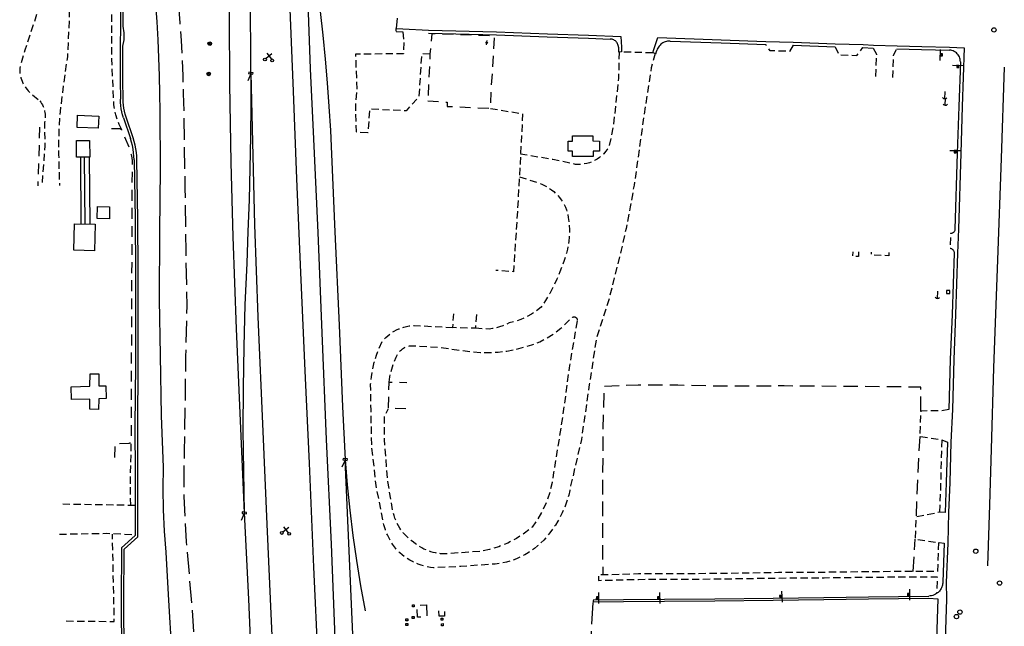
# Model space of a CAD drawing. Extents: x 186705 to 193547, y 58675 to 68806.
# Drawn here: x 191446 to 192127, y 62138 to 62557 of the extents above; entities that cross this region are included whole.
import ezdxf
from ezdxf.enums import TextEntityAlignment as Align

# ---------------------------------------------------------------- set-up
doc = ezdxf.new("R2010")
doc.units = 0
doc.header["$MEASUREMENT"] = 0
for name, pattern in [('AAAA', [2.5, 1.5, -1]), ('CCCC', [1.5, 1, -0.5]), ('FFFF', [4, 3, -1]), ('PPPP', [3, 2, -1])]:
    doc.linetypes.add(name, pattern=pattern)
doc.layers.get('0').update_dxf_attribs({"color": 2, "linetype": 'CONTINUOUS'})
for name, color, linetype in [('ABUILDING', 2, 'CONTINUOUS'), ('ACURB_GUTTER', 2, 'CONTINUOUS'), ('AELECTRIC$N', 2, 'CONTINUOUS'), ('AMISC$X', 2, 'CONTINUOUS'), ('ARAILROAD', 2, 'CONTINUOUS'), ('ARAILROAD$N', 2, 'CONTINUOUS'), ('AROADWAY', 2, 'CONTINUOUS'), ('ASIDEWALK', 2, 'CONTINUOUS'), ('ASIGNING$N', 2, 'CONTINUOUS'), ('ASTORM_SEW$X', 2, 'CONTINUOUS'), ('ASTRUCTURE', 2, 'CONTINUOUS'), ('ATELEPHONE$N', 2, 'CONTINUOUS')]:
    doc.layers.add(name, color=color, linetype=linetype)
doc.linetypes.add('DBLL', pattern='A,1,["-",Standard,S=2.5,R=0,X=-1,Y=-1.1],0', length=1)
doc.linetypes.add('IIII', pattern='A,0,[141,PICS21.SHX,S=1,R=0,X=0,Y=0.2],0.45,[141,PICS21.SHX,S=1,R=0,X=0,Y=0.2],0.45,["|",Standard,S=0.2,R=0,X=0,Y=0],0.2,["|",Standard,S=0.2,R=0,X=0,Y=0],0.3', length=1.4)
doc.linetypes.add('MISS', pattern='A,1,-1,1,-1,1,-0.25,["?",Standard,S=1,R=0,X=0,Y=-0.5],-0.75', length=6)
doc.linetypes.add('SAAY', pattern='A,0.5,-0.25,["+",Standard,S=2,R=0,X=0,Y=-1],-1.6', length=2.35)

# ---------------------------------------------------------------- blocks, each defined once
blk = doc.blocks.new('SS')
at = {"color": 0}
blk.add_circle((0, 0), 2.9935, dxfattribs=at)
at = {"color": 0, "linetype": 'Continuous'}
blk.add_attdef('SHOTNUM', text='', height=5, dxfattribs=at).set_placement((-3.7482, 0), align=Align.RIGHT)
blk.add_attdef('NOTE', (0, 0), '', height=5, dxfattribs=at)
blk = doc.blocks.new('O')
at = {"color": 0}
blk.add_line((-7.6, 1.5), (7.5, 1.5), dxfattribs=at)
at = {"color": 0, "linetype": 'Continuous'}
for points in [[(1.5, -1.5), (1.5, 1.5), (-1.5, 1.5), (-1.5, -1.5)], [(1, -1), (1, 1), (-1, 1), (-1, -1)], [(0.5, -0.5), (0.5, 0.5), (-0.5, 0.5), (-0.5, -0.5)], [(0, 0), (0, 0), (0, 0), (0, 0)]]:
    blk.add_lwpolyline(points, close=True, dxfattribs=at)
blk.add_attdef('SHOTNUM', text='', height=5, dxfattribs=at).set_placement((-8.1, 0), align=Align.RIGHT)
blk.add_attdef('NOTE', (0, 0), '', height=5, dxfattribs=at)
blk = doc.blocks.new('C')
at = {"color": 0, "linetype": 'Continuous'}
blk.add_line((0, 0), (0, 10), dxfattribs=at)
at = {"color": 0}
blk.add_arc((-0.009567, 3.711115), 3.711127, 216.084031, 323.018756, dxfattribs=at)
at = {"color": 0, "linetype": 'Continuous'}
blk.add_attdef('SHOTNUM', text='', height=5, dxfattribs=at).set_placement((-3.4783, 0), align=Align.RIGHT)
blk.add_attdef('NOTE', (0, 0), '', height=5, dxfattribs=at)
blk = doc.blocks.new('RD')
at = {"color": 0, "linetype": 'Continuous'}
blk.add_lwpolyline([(2.2, 2.2), (-2.2, 2.2), (-2.2, -2.2), (2.2, -2.2)], close=True, dxfattribs=at)
blk.add_attdef('SHOTNUM', text='', height=5, dxfattribs=at).set_placement((-2.7, 0), align=Align.RIGHT)
blk.add_attdef('NOTE', (0, 0), '', height=5, dxfattribs=at)
blk = doc.blocks.new('D')
at = {"color": 0}
for p, q in [((-2.5, 0), (-7.6, 0)), ((7.5, 0), (2.5, 0))]:
    blk.add_line(p, q, dxfattribs=at)
at = {"color": 0, "linetype": 'Continuous'}
for radius in [2.53, 2.03, 1.53, 1.03, 0.529, 0.0292]:
    blk.add_circle((0, 0), radius, dxfattribs=at)
blk.add_attdef('SHOTNUM', text='', height=5, dxfattribs=at).set_placement((-8, 0), align=Align.RIGHT)
blk.add_attdef('NOTE', (0, 0), '', height=5, dxfattribs=at)
blk = doc.blocks.new('MP')
at = {"color": 0, "linetype": 'Continuous', "xscale": 0.4, "yscale": 0.4, "zscale": 0.4}
blk.add_blockref('D', (0, 0), dxfattribs=at)
at = {"color": 0, "linetype": 'Continuous'}
blk.add_attdef('SHOTNUM', text='', height=5, dxfattribs=at).set_placement((-3.3433, 0), align=Align.RIGHT)
blk.add_attdef('NOTE', (0, 0), '', height=5, dxfattribs=at)
blk = doc.blocks.new('CC')
at = {"color": 0}
for p, q in [((2.978595, 0.970455), (-3.015752, 0.970455)), ((-3.015752, 0.970455), (-3.015752, -1.031769)), ((-0.018579, 0.970455), (3.033337, 11.001397)), ((2.978595, -1.031769), (2.978595, 0.970455)), ((-3.015752, -1.031769), (2.978595, -1.031769))]:
    blk.add_line(p, q, dxfattribs=at)
at = {"color": 0, "linetype": 'Continuous'}
blk.add_attdef('SHOTNUM', text='', height=5, dxfattribs=at).set_placement((-3.5457, 0), align=Align.RIGHT)
blk.add_attdef('NOTE', (0, 0), '', height=5, dxfattribs=at)
blk = doc.blocks.new('U')
at = {"color": 0}
for p, q in [((-3.7, -3.7), (3.7, 3.7)), ((3.7, -3.7), (-3.7, 3.7))]:
    blk.add_line(p, q, dxfattribs=at)
for centre in [(-5, 5.1), (5, 5.1)]:
    blk.add_circle(centre, 1.92, dxfattribs=at)
at = {"color": 0, "linetype": 'Continuous'}
blk.add_attdef('SHOTNUM', text='', height=5, dxfattribs=at).set_placement((-7.7, 0), align=Align.RIGHT)
blk.add_attdef('NOTE', (0, 0), '', height=5, dxfattribs=at)
blk = doc.blocks.new('I')
at = {"color": 0}
for p, q in [((-1.8, -1.8), (1.8, 1.8)), ((1.8, -1.8), (-1.8, 1.8))]:
    blk.add_line(p, q, dxfattribs=at)
at = {"color": 0, "linetype": 'Continuous'}
blk.add_circle((0, 0), 2.5, dxfattribs=at)
for radius, start, end in [(2, 135, 225), (1.5, 135, 225), (1, 135, 225), (0.5, 135, 225), (0.5, 315, 45), (1, 315, 45), (1.5, 315, 45), (2, 315, 45)]:
    blk.add_arc((0, 0), radius, start, end, dxfattribs=at)
blk.add_attdef('SHOTNUM', text='', height=5, dxfattribs=at).set_placement((-2.9, 0), align=Align.RIGHT)
blk.add_attdef('NOTE', (0, 0), '', height=5, dxfattribs=at)

msp = doc.modelspace()

# ---------------------------------------------------------------- linework, layer by layer
at = {"layer": 'ABUILDING', "linetype": 'AAAA', "ltscale": 5, "flags": 128}
for points in [[(191728.46, 62501.29), (191741.72, 62500.48), (191741.74, 62497.58), (191771.73, 62496.21), (191772.34, 62509.07), (191774.7, 62546.22), (191731.15, 62547.72), (191729.96, 62533.67), (191728.46, 62501.29)], [(191713.34, 62288.64), (191701.24, 62288.95), (191701.64, 62307.12), (191713.89, 62306.84)], [(191727.49, 62153.17), (191727.82, 62144.95), (191721.39, 62144.69), (191721.06, 62152.91), (191727.49, 62153.17)], [(191739.99, 62145.34), (191736.22, 62145.28), (191736.16, 62149.36), (191739.93, 62149.42), (191739.99, 62145.34)]]:
    msp.add_lwpolyline(points, dxfattribs=at)
at = {"layer": 'ACURB_GUTTER', "linetype": 'IIII', "ltscale": 5, "flags": 128}
for points in [[(191518.48, 61952.43), (191518.49, 61970.12), (191518.47, 62002.02), (191518.48, 62045.39), (191518.65, 62083.21), (191518.73, 62118.59), (191518.49, 62155.71), (191518.69, 62191.68), (191528.22, 62200.25), (191528.1, 62222.16), (191528.11, 62243.5), (191528.03, 62276.38), (191528.31, 62319.46), (191528.37, 62364.53), (191528.38, 62383.82), (191528.14, 62419.86), (191527.45, 62460.61), (191527.34, 62463.2), (191527.09, 62465.78), (191526.72, 62468.34), (191526.21, 62470.88), (191525.58, 62473.4), (191524.81, 62475.88), (191520.01, 62490.14), (191519.39, 62492.15), (191518.88, 62494.19), (191518.48, 62496.25), (191518.19, 62498.33), (191518.01, 62500.42), (191517.94, 62502.52), (191517.85, 62515.52), (191517.82, 62539.27), (191518.72, 62543.53), (191518.71, 62548.46), (191517.94, 62552.9), (191518.03, 62571.88), (191517.92, 62609.27)], [(191706.53, 62549.6), (191706.56, 62551.29), (191711.17, 62551.19), (191728.95, 62550.2), (191776.01, 62548.99), (191811.03, 62547.65), (191839.57, 62546.68), (191861.87, 62545.94), (191862.27, 62538.46), (191862.36, 62535.14), (191860.66, 62535.1)], [(191885.5, 62533.99), (191883.88, 62534.52), (191884.66, 62536.9), (191887.4, 62545.08), (191931.11, 62543.48), (191962.01, 62542.33), (191980.92, 62541.88), (192009.9, 62540.86), (192029.16, 62540.28), (192036.32, 62539.86), (192052.6, 62539.45), (192069.7, 62538.98), (192088.89, 62538.46), (192099.08, 62538.01), (192097.73, 62497.4), (192096.67, 62465.15), (192095.05, 62412.7), (192094.45, 62396.19), (192093.02, 62353.7), (192091.81, 62322.6), (192090.84, 62288.11), (192089.85, 62265.6), (192088.99, 62237.68), (192088.28, 62216.99), (192087.63, 62195.83), (192086.67, 62168.73), (192086.78, 62157.05), (192085.85, 62129.08), (192084.9, 62100.92), (192084.01, 62088.9), (192082.81, 62057.02), (192081.19, 62004.63), (192080.38, 61983.41), (192079.51, 61956.13), (192078.29, 61921.41), (192077.59, 61897.47), (192076.38, 61864.37), (192075.39, 61833.26), (192074.62, 61805.11), (192073.66, 61780.16), (192073.06, 61762.36), (192072.23, 61736.88), (192071.72, 61724.67), (192070.2, 61678.88), (192069.77, 61667.83), (192068.85, 61641.73), (192067.65, 61591.15), (192066.3, 61544.3), (192064.68, 61498.67), (192062.55, 61451.4), (192061.46, 61420), (192060.91, 61401.73), (192060.11, 61370.31), (192058.87, 61337.96), (192057.63, 61303.17), (192055.78, 61251.94), (192056.25, 61225.08), (192056.24, 61184.3)], [(191842.71, 62156.3), (191842.72, 62155.3), (191863.74, 62155.46), (191891.88, 62155.77), (191926.79, 62155.93), (191967.07, 62156.41), (192002.01, 62156.8), (192032.86, 62157.35), (192053.74, 62157.63), (192074.55, 62157.88), (192080.76, 62157.25), (192079.83, 62129.28), (192078.88, 62101.13), (192073.13, 62100.38), (192066.92, 62100.3), (192059.71, 62100.61), (192048.3, 62100.53), (192029.56, 62100.2), (192004.12, 62099.95), (191979.51, 62099.68), (191956.92, 62099.34), (191956.93, 62098.34)]]:
    msp.add_lwpolyline(points, dxfattribs=at)
at = {"layer": 'ACURB_GUTTER'}
for points in [[(191516.02, 62609.26, 5963.85), (191516.13, 62571.88, 5962.96), (191516.04, 62552.91, 5962.11), (191515.92, 62539.26, 5961.83)], [(191706.52, 62549.2, 5968.79), (191711.13, 62549.09, 5968.87)], [(191728.9, 62548.1, 5968.75), (191775.95, 62546.89, 5969.11), (191810.95, 62545.55, 5969.35), (191839.5, 62544.58, 5969.48), (191854.54, 62544.08, 5969.68)], [(191860.17, 62538.41, 5969.64), (191860.12, 62539.03, 5969.65), (191860, 62539.65, 5969.66), (191859.82, 62540.25, 5969.67), (191859.57, 62540.83, 5969.68), (191859.27, 62541.38, 5969.69), (191858.9, 62541.89, 5969.7), (191858.48, 62542.36, 5969.71), (191858.02, 62542.78, 5969.71), (191857.51, 62543.15, 5969.7), (191856.96, 62543.46, 5969.7), (191856.38, 62543.71, 5969.69), (191855.78, 62543.9, 5969.69), (191855.17, 62544.02, 5969.68), (191854.54, 62544.08, 5969.68)], [(191895.87, 62542.67, 5969.62), (191895.01, 62542.66, 5969.62), (191894.15, 62542.58, 5969.62), (191893.31, 62542.41, 5969.62), (191892.48, 62542.17, 5969.62), (191891.68, 62541.85, 5969.61), (191890.91, 62541.46, 5969.61), (191890.19, 62541, 5969.61), (191889.5, 62540.47, 5969.62), (191888.87, 62539.89, 5969.63), (191888.3, 62539.25, 5969.65), (191887.79, 62538.56, 5969.66), (191887.34, 62537.82, 5969.67), (191886.96, 62537.05, 5969.68), (191886.66, 62536.25, 5969.69)], [(191895.87, 62542.67, 5969.62), (191931.03, 62541.38, 5969.96), (191961.93, 62540.23, 5970.24)], [(191515.92, 62539.26, 5961.83), (191515.95, 62515.52, 5961.91), (191516.04, 62502.51, 5961.88)], [(191860.17, 62538.41, 5969.64), (191860.26, 62535.09, 5969.64)], [(191885.88, 62533.87, 5969.72), (191886.66, 62536.25, 5969.69)], [(191980.85, 62539.78, 5970.48), (192009.82, 62538.76, 5970.89)], [(192029.04, 62538.19, 5971.01), (192036.2, 62537.77, 5971.05)], [(192052.55, 62537.35, 5971.17), (192069.64, 62536.88, 5971.29), (192088.83, 62536.36, 5971.37)], [(192096.36, 62528.38, 5971.09), (192096.34, 62529.25, 5971.12), (192096.22, 62530.11, 5971.14), (192096.01, 62530.95, 5971.16), (192095.7, 62531.77, 5971.19), (192095.3, 62532.54, 5971.21), (192094.82, 62533.27, 5971.24), (192094.26, 62533.93, 5971.26), (192093.62, 62534.53, 5971.28), (192092.93, 62535.05, 5971.29), (192092.18, 62535.5, 5971.31), (192091.39, 62535.85, 5971.33), (192090.56, 62536.12, 5971.34), (192089.7, 62536.29, 5971.36), (192088.83, 62536.36, 5971.37)], [(192096.36, 62528.38, 5971.09), (192095.33, 62497.48, 5970.53), (192094.27, 62465.23, 5970.61), (192092.65, 62412.77, 5970)], [(191518.21, 62489.54, 5961.88), (191517.56, 62491.64, 5961.82), (191517.03, 62493.78, 5961.77), (191516.61, 62495.94, 5961.71), (191516.3, 62498.12, 5961.77), (191516.11, 62500.31, 5961.82), (191516.04, 62502.51, 5961.88)], [(191518.21, 62489.54, 5961.88), (191523.01, 62475.27, 5962.35)], [(191525.55, 62460.57, 5962.51), (191525.44, 62463.07, 5962.51), (191525.21, 62465.55, 5962.51), (191524.85, 62468.02, 5962.51), (191524.36, 62470.47, 5962.46), (191523.75, 62472.89, 5962.41), (191523.01, 62475.27, 5962.35)], [(191525.55, 62460.57, 5962.51), (191526.24, 62419.84, 5962.64), (191526.48, 62383.82, 5963.12), (191526.47, 62364.54, 5963.04), (191526.41, 62319.47, 5963.24), (191526.13, 62276.39, 5963.12), (191526.21, 62243.49, 5963.45), (191526.2, 62222.15, 5963.77), (191526.31, 62201.1, 5964.17), (191516.8, 62192.53, 5964.46), (191516.59, 62155.71, 5964.38), (191516.83, 62118.58, 5964.62), (191516.75, 62083.22, 5964.74), (191516.58, 62045.39, 5964.94), (191516.57, 62002.02, 5964.94), (191516.59, 61970.12, 5965.26), (191516.58, 61952.43, 5965.3)], [(192092.05, 62396.27, 5969.92), (192090.62, 62353.79, 5969.56), (192089.41, 62322.68, 5969.48), (192088.44, 62288.18, 5969.15)], [(192087.45, 62265.68, 5969.07), (192086.59, 62237.76, 5968.83), (192085.88, 62217.07, 5968.63)], [(192085.23, 62195.92, 5968.59), (192084.28, 62168.82, 5968.51)], [(192084.28, 62168.82, 5968.51), (192084.23, 62168.16, 5968.5), (192084.14, 62167.5, 5968.5), (192084.01, 62166.86, 5968.5), (192083.84, 62166.22, 5968.5), (192083.62, 62165.6, 5968.5), (192083.36, 62164.99, 5968.5), (192083.06, 62164.4, 5968.49), (192082.73, 62163.83, 5968.5), (192082.35, 62163.29, 5968.51), (192081.94, 62162.77, 5968.51), (192081.5, 62162.28, 5968.52), (192081.03, 62161.82, 5968.52), (192080.52, 62161.4, 5968.53), (192079.99, 62161.01, 5968.54), (192079.17, 62160.5, 5968.55), (192078.3, 62160.08, 5968.57), (192077.39, 62159.74, 5968.59), (192076.45, 62159.5, 5968.61), (192075.5, 62159.34, 5968.63), (192074.54, 62159.28, 5968.65)], [(191842.71, 62156.7, 5966.93), (191863.73, 62156.86, 5967.09), (191891.87, 62157.17, 5967.42), (191926.77, 62157.32, 5967.78), (191967.05, 62157.81, 5968.06), (192001.99, 62158.2, 5968.51), (192032.83, 62158.75, 5968.87), (192053.73, 62159.03, 5969.07), (192074.54, 62159.28, 5968.65)]]:
    msp.add_polyline3d(points, dxfattribs=at)
at = {"layer": 'AMISC$X', "linetype": 'MISS', "ltscale": 5, "flags": 128}
for points in [[(191500.73, 62482.46), (191486.1, 62483.08), (191486.46, 62491.43), (191501.09, 62490.8), (191500.73, 62482.46)], [(191494.83, 62473.93), (191494.88, 62462.52), (191485.8, 62462.48), (191485.75, 62473.89), (191494.83, 62473.93)], [(191842.66, 62462.94), (191828.41, 62463.01), (191828.43, 62466.65), (191825.41, 62466.66), (191825.45, 62473.54), (191828.47, 62473.53), (191828.49, 62477.32), (191842.52, 62477.25), (191842.5, 62473.65), (191847.03, 62473.63), (191846.99, 62466.6), (191842.68, 62466.62), (191842.66, 62462.94)], [(191489.07, 62416.21), (191488.63, 62462.48)], [(191491.66, 62416.23), (191491.22, 62462.51)], [(191495.14, 62416.26), (191494.7, 62462.54)], [(191508.45, 62419.86), (191500.04, 62420.03), (191500.2, 62428.33), (191508.62, 62428.16), (191508.45, 62419.86)], [(191498.66, 62416.08), (191498.27, 62397.88), (191483.94, 62398.19), (191484.34, 62416.39), (191498.66, 62416.08)], [(191495.04, 62304.23), (191495.14, 62312.87), (191501.28, 62312.8), (191501.17, 62304.42)], [(191494.93, 62295.37), (191482.32, 62294.99), (191482.05, 62303.84), (191495.04, 62304.23)], [(191501.17, 62304.42), (191505.91, 62304.57), (191506.18, 62295.72), (191501.07, 62295.56)], [(191501.07, 62295.56), (191500.98, 62288.2), (191494.84, 62288.28), (191494.93, 62295.37)], [(191719.05, 62153.17), (191719.05, 62151.73), (191717.8, 62151.73), (191717.8, 62153.17), (191719.05, 62153.17)], [(191714.55, 62143.54), (191714.55, 62142.1), (191713.3, 62142.1), (191713.3, 62143.54), (191714.55, 62143.54)], [(191714.57, 62140.3), (191714.57, 62138.85), (191713.32, 62138.85), (191713.32, 62140.3), (191714.57, 62140.3)], [(191719, 62145.21), (191719, 62143.76), (191717.75, 62143.76), (191717.75, 62145.21), (191719, 62145.21)], [(191738.88, 62144.05), (191738.88, 62142.61), (191737.63, 62142.61), (191737.63, 62144.05), (191738.88, 62144.05)], [(191739.12, 62140.21), (191739.12, 62138.76), (191737.87, 62138.76), (191737.86, 62140.2), (191739.12, 62140.21)]]:
    msp.add_lwpolyline(points, dxfattribs=at)
at = {"layer": 'ARAILROAD', "linetype": 'SAAY', "ltscale": 5, "flags": 128}
for points in [[(191591.62, 62614), (191591.25, 62559.4), (191591.36, 62512.89), (191592.36, 62458.86), (191593.72, 62407.54), (191596.01, 62344), (191599.14, 62274.99), (191601.68, 62216.69), (191604.49, 62157.21), (191607.06, 62097.65), (191609.77, 62040.29), (191611.89, 61990.57), (191614.79, 61935.36)], [(191606.22, 62520.52), (191606.05, 62577.41), (191606.29, 62615.98)], [(191632.33, 62581.77), (191635.42, 62508), (191637.82, 62447.53), (191640.43, 62382.69), (191643.76, 62309.71), (191646.37, 62251.18), (191649.4, 62179.35), (191652.38, 62114.77), (191655.53, 62042.36), (191658.06, 61981.45), (191660.56, 61913.88), (191663.79, 61830.64)], [(191645.55, 62568.9), (191647.21, 62523.53), (191649.35, 62480.07), (191652.39, 62410.42), (191655.27, 62341.02), (191658.33, 62267.44), (191661.65, 62195.07), (191664.44, 62124.31), (191668.02, 62047.85), (191671.58, 61964.5), (191674.04, 61900.51), (191677.14, 61832.83)], [(191654.07, 62563.07), (191655.92, 62546.69), (191657.56, 62530.29), (191658.97, 62513.87), (191660.17, 62497.44), (191661.14, 62480.99), (191661.9, 62464.52)], [(191606.22, 62520.52), (191606.13, 62498.62), (191605.89, 62476.73), (191605.48, 62454.84), (191604.93, 62432.95), (191604.22, 62411.08), (191603.35, 62389.2), (191602.12, 62360.47), (191601.27, 62331.72), (191600.8, 62302.96), (191600.72, 62274.2), (191601.01, 62245.45), (191601.68, 62216.69)], [(191606.22, 62520.52), (191608.65, 62415.73), (191611.04, 62352.26), (191614.42, 62272.93), (191617.3, 62208.83), (191620.26, 62141.83), (191623.39, 62072.26), (191628.21, 61967.57)], [(191661.9, 62464.52), (191664.25, 62410.92), (191667.18, 62346.51), (191669.5, 62289.95), (191671.34, 62253.64)], [(191693.06, 61832.98), (191691.47, 61876.34), (191689.65, 61923.9), (191686.28, 61975.94), (191681.66, 62047.11), (191678.2, 62099.93), (191676.89, 62127.35), (191671.34, 62253.64)], [(191671.34, 62253.64), (191672.79, 62236.12), (191674.59, 62218.62), (191676.72, 62201.17), (191679.2, 62183.76), (191682.02, 62166.4), (191685.17, 62149.1)]]:
    msp.add_lwpolyline(points, dxfattribs=at)
at = {"layer": 'AROADWAY', "linetype": 'CCCC', "ltscale": 5, "flags": 128}
for points in [[(191473.85, 62623.47), (191476.58, 62612.34), (191478.66, 62601.07), (191480.08, 62589.69), (191480.84, 62578.26), (191480.59, 62556.78), (191479.45, 62531.9), (191476.63, 62512.12), (191474.41, 62494.01), (191473.45, 62479.73), (191473.36, 62464.34), (191473.98, 62442.93)], [(191461.33, 62619.37), (191462.41, 62616.73), (191463.35, 62614.04), (191464.15, 62611.31), (191464.81, 62608.54), (191465.31, 62605.73), (191465.67, 62602.91), (191465.89, 62600.07), (191465.95, 62597.22), (191465.86, 62594.37), (191465.63, 62591.54), (191465.24, 62588.71), (191464.71, 62585.91), (191464.04, 62583.15), (191463.21, 62580.42), (191459.8, 62565.94), (191450.13, 62536.3), (191446.5, 62523.93), (191446.5, 62522.6), (191446.58, 62521.28), (191446.73, 62519.97), (191446.97, 62518.67), (191447.29, 62517.39), (191447.68, 62516.13), (191448.15, 62514.89), (191448.69, 62513.69), (191449.3, 62512.51), (191449.99, 62511.38), (191450.74, 62510.3), (191451.55, 62509.26), (191452.43, 62508.27), (191453.36, 62507.33), (191460.37, 62501.43)], [(191711.13, 62549.09), (191711.79, 62541.86), (191711.61, 62533.88), (191678.46, 62533.62), (191679.4, 62509.35), (191678.45, 62497.92), (191678.86, 62479.94), (191687.13, 62479.38)], [(191860.66, 62535.1), (191860.17, 62516.96), (191856.58, 62483.84), (191853.53, 62469.5), (191852.47, 62467.86), (191851.28, 62466.3), (191849.97, 62464.84), (191848.54, 62463.49), (191847.02, 62462.26), (191845.4, 62461.16), (191843.7, 62460.19), (191841.93, 62459.35), (191840.09, 62458.66), (191838.21, 62458.12), (191836.29, 62457.73), (191834.35, 62457.49), (191832.39, 62457.41), (191830.43, 62457.49), (191814.76, 62460.89), (191792.55, 62464.53)], [(191883.88, 62534.52), (191862.36, 62535.14)], [(191980.85, 62539.78), (191978.39, 62535.53), (191964.94, 62535.97), (191961.93, 62540.23)], [(192009.82, 62538.76), (192012.44, 62533.33), (192024.89, 62532.71), (192029.04, 62538.19)], [(192036.2, 62537.77), (192038.35, 62533.58), (192037.8, 62517.7)], [(192049.71, 62517.45), (192050.16, 62532.97), (192052.55, 62537.35)], [(191729.96, 62533.67), (191724.17, 62533.81), (191722.24, 62504.02), (191713.39, 62494.48), (191688.2, 62495.64), (191687.13, 62479.38)], [(191885.5, 62533.99), (191882.85, 62524.22), (191877.78, 62491.91), (191873.17, 62458.36), (191870.94, 62443.22), (191868.34, 62428.13), (191865.39, 62413.12), (191862.08, 62398.18), (191853.68, 62364.7), (191844.87, 62337.48), (191840, 62305.32), (191834.55, 62267.38), (191827.14, 62235.4), (191826.53, 62232.2), (191825.78, 62229.02), (191824.88, 62225.88), (191823.84, 62222.79), (191822.66, 62219.75), (191821.34, 62216.76), (191819.89, 62213.84), (191818.3, 62210.99), (191816.59, 62208.22), (191814.75, 62205.52), (191812.78, 62202.92), (191810.7, 62200.41), (191808.51, 62197.99), (191806.21, 62195.68), (191804.21, 62193.87), (191802.13, 62192.16), (191799.96, 62190.57), (191797.72, 62189.09), (191795.4, 62187.72), (191793.01, 62186.48), (191790.56, 62185.36), (191788.06, 62184.37), (191785.51, 62183.51), (191782.92, 62182.78), (191780.29, 62182.19), (191777.64, 62181.73), (191774.97, 62181.41), (191772.28, 62181.23), (191751.38, 62179.67), (191732.33, 62178.8), (191730.2, 62179.08), (191728.07, 62179.47), (191725.98, 62179.98), (191723.91, 62180.59), (191721.88, 62181.32), (191719.89, 62182.15), (191717.95, 62183.08), (191716.05, 62184.12), (191714.22, 62185.25), (191712.45, 62186.48), (191710.75, 62187.81), (191709.11, 62189.22), (191707.56, 62190.71), (191706.09, 62192.29), (191703.98, 62195.23), (191702.13, 62198.32), (191700.53, 62201.56), (191699.21, 62204.92), (191698.16, 62208.38), (191697.4, 62211.9), (191692.78, 62235.61), (191689.76, 62262.48), (191689.22, 62287.47), (191688.96, 62305.63), (191689.44, 62310.73), (191690.27, 62315.79), (191691.44, 62320.78), (191692.96, 62325.67), (191694.82, 62330.44), (191697, 62335.08), (191698.17, 62336.48), (191699.43, 62337.8), (191700.76, 62339.04), (191702.18, 62340.2), (191703.66, 62341.26), (191705.2, 62342.23), (191706.81, 62343.1), (191708.46, 62343.87), (191710.16, 62344.54), (191711.89, 62345.1), (191713.66, 62345.55), (191715.46, 62345.89), (191717.27, 62346.11), (191719.09, 62346.22), (191745.71, 62344.78)], [(191460.37, 62501.43), (191461.03, 62500.52), (191461.64, 62499.57), (191462.19, 62498.58), (191462.67, 62497.56), (191463.08, 62496.51), (191463.43, 62495.44), (191463.7, 62494.34), (191463.9, 62493.23), (191464.04, 62492.11), (191464.1, 62490.98), (191464.08, 62489.85), (191464, 62488.72), (191463.84, 62487.61), (191463.61, 62486.5), (191463.9, 62470.39), (191461.81, 62442.64)], [(191771.73, 62496.21), (191793.95, 62492.44), (191792.55, 62464.53), (191792.24, 62458.27), (191791.71, 62448.88), (191790.34, 62424.87), (191787.65, 62383.34), (191775.48, 62384.18)], [(191791.71, 62448.88), (191805.53, 62444.6), (191807.31, 62443.86), (191809.06, 62443.02), (191810.75, 62442.07), (191812.38, 62441.03), (191813.94, 62439.9), (191815.44, 62438.68), (191816.86, 62437.37), (191818.21, 62435.98), (191819.47, 62434.51), (191820.64, 62432.97), (191821.72, 62431.37), (191822.7, 62429.7), (191823.59, 62427.98), (191824.37, 62426.21), (191825, 62423.54), (191825.51, 62420.83), (191825.89, 62418.1), (191826.14, 62415.36), (191826.27, 62412.61), (191826.26, 62409.86), (191826.13, 62407.11), (191825.87, 62404.36), (191825.48, 62401.64), (191824.96, 62398.94), (191824.32, 62396.26), (191823.55, 62393.61), (191822.66, 62391.01), (191821.65, 62388.45), (191819.75, 62383.27), (191817.62, 62378.18), (191815.26, 62373.19), (191812.67, 62368.32), (191809.86, 62363.57), (191806.85, 62358.95), (191803.59, 62356.37), (191800.12, 62354.07), (191796.48, 62352.07), (191792.68, 62350.38), (191788.75, 62349.02), (191784.72, 62348), (191782.52, 62346.94), (191780.26, 62346.02), (191777.96, 62345.23), (191775.62, 62344.57), (191773.24, 62344.05), (191770.83, 62343.67), (191761.32, 62344.24)], [(192092.65, 62412.77), (192092.63, 62412.44), (192092.58, 62412.1), (192092.48, 62411.78), (192092.35, 62411.46), (192092.19, 62411.17), (192091.99, 62410.89), (192091.77, 62410.64), (192091.52, 62410.41), (192091.24, 62410.21), (192090.94, 62410.05), (192090.63, 62409.92), (192090.3, 62409.82), (192089.97, 62409.77), (192089.63, 62409.75), (192089.15, 62399.57), (192089.5, 62399.53), (192089.84, 62399.45), (192090.17, 62399.34), (192090.49, 62399.18), (192090.78, 62399), (192091.05, 62398.78), (192091.3, 62398.53), (192091.51, 62398.25), (192091.7, 62397.95), (192091.84, 62397.64), (192091.95, 62397.31), (192092.03, 62396.96), (192092.06, 62396.62), (192092.05, 62396.27)], [(192026.06, 62397), (192026.07, 62393.96), (192022.08, 62393.89), (192022.21, 62397.08)], [(192046.96, 62396.56), (192046.99, 62394.34), (192034.94, 62394.86), (192034.99, 62396.81)], [(191701.64, 62307.12), (191702.21, 62310.66), (191703, 62314.16), (191704.01, 62317.6), (191705.24, 62320.97), (191706.67, 62324.26), (191708.31, 62327.45), (191708.88, 62328.16), (191709.5, 62328.83), (191710.17, 62329.45), (191710.89, 62330.01), (191711.65, 62330.52), (191712.45, 62330.97), (191713.27, 62331.35), (191714.13, 62331.66), (191715.01, 62331.91), (191715.9, 62332.09), (191716.81, 62332.2), (191717.72, 62332.24), (191718.64, 62332.2), (191719.54, 62332.1), (191737.25, 62331), (191758.94, 62328.01), (191764.96, 62327.56), (191771, 62327.49), (191777.03, 62327.83), (191783.02, 62328.55), (191788.96, 62329.66), (191794.8, 62331.15), (191800.37, 62332.81), (191805.76, 62334.98), (191810.92, 62337.64), (191815.81, 62340.77), (191820.38, 62344.35), (191824.6, 62348.34), (191828.08, 62351.63), (191828.24, 62351.75), (191828.41, 62351.87), (191828.58, 62351.96), (191828.77, 62352.04), (191828.96, 62352.1), (191829.16, 62352.15), (191829.36, 62352.17), (191829.57, 62352.18), (191829.77, 62352.16), (191829.97, 62352.13), (191830.16, 62352.08), (191830.35, 62352.01), (191830.54, 62351.92), (191830.71, 62351.82), (191830.87, 62351.7), (191831.02, 62351.56), (191831.16, 62351.42), (191831.28, 62351.26), (191831.39, 62351.08), (191831.48, 62350.9), (191831.56, 62350.72), (191831.61, 62350.52), (191831.65, 62350.32), (191831.67, 62350.12), (191831.67, 62349.92), (191831.65, 62349.72), (191831.61, 62349.52), (191831.55, 62349.32)], [(191762.08, 62353.69), (191761.32, 62344.24), (191745.71, 62344.78), (191746.36, 62354.3)], [(191831.55, 62349.32), (191826.05, 62316.89), (191821.51, 62282.7), (191815.35, 62244.57), (191814.36, 62237.82), (191812.75, 62231.19), (191810.56, 62224.74), (191807.78, 62218.5), (191804.45, 62212.55), (191800.59, 62206.92), (191795.34, 62202.71), (191789.7, 62199.03), (191783.74, 62195.9), (191777.5, 62193.35), (191771.05, 62191.41), (191764.45, 62190.1), (191740.67, 62188.41), (191738.96, 62188.44), (191737.25, 62188.55), (191735.55, 62188.76), (191733.86, 62189.05), (191732.19, 62189.42), (191730.54, 62189.88), (191728.91, 62190.43), (191727.32, 62191.06), (191725.76, 62191.76), (191724.24, 62192.55), (191722.76, 62193.42), (191721.33, 62194.36), (191719.94, 62195.37), (191718.61, 62196.45), (191717.05, 62197.6), (191715.55, 62198.84), (191714.13, 62200.15), (191712.78, 62201.55), (191711.5, 62203.01), (191710.31, 62204.55), (191709.21, 62206.14), (191708.2, 62207.8), (191707.28, 62209.51), (191706.45, 62211.27), (191705.73, 62213.07), (191705.1, 62214.91), (191704.58, 62216.78), (191704.16, 62218.67), (191700.87, 62238.51), (191698.43, 62267.35), (191698.47, 62283.12), (191701.24, 62288.95)], [(192088.44, 62288.18), (192083.61, 62287.26), (192069.04, 62287.07), (192068.3, 62269.56), (192083.5, 62267.21), (192087.45, 62265.68)], [(191526.2, 62221.87), (191523.19, 62221.89), (191497.97, 62222.33), (191473.98, 62222.69)], [(192085.88, 62217.07), (192082.04, 62217.12), (192065.73, 62213.84), (192065.19, 62198.57), (192081.29, 62196.32), (192085.23, 62195.92)], [(191473.89, 62202), (191506.21, 62202.65), (191526.31, 62201.73)]]:
    msp.add_lwpolyline(points, dxfattribs=at)
at = {"layer": 'AROADWAY', "linetype": 'DBLL', "ltscale": 5, "flags": 128}
for points in [[(191537.19, 62606.87), (191540.35, 62568.23), (191541.17, 62555.87), (191541.86, 62543.5), (191542.42, 62531.13), (191542.85, 62518.76), (191543.14, 62506.38), (191543.31, 62494), (191543.64, 62454.34), (191542.97, 62410.84), (191542.88, 62363.83), (191543.61, 62325.74), (191544.19, 62283.77), (191545.6, 62248.21), (191545.42, 62233.51), (191545.68, 62218.81), (191546.4, 62204.14), (191547.57, 62189.5), (191549.01, 62160.42), (191551.72, 62117.57), (191553.9, 62076.09), (191556.61, 62027.92), (191558.54, 61989.51), (191560.8, 61950.14), (191561.37, 61938.83), (191561.91, 61927.52), (191562.41, 61916.21), (191562.88, 61904.9), (191563.32, 61893.59), (191563.72, 61882.28), (191564.99, 61836.91), (191565.93, 61803.13), (191567.35, 61749.27)], [(192126.73, 62524.56), (192124.51, 62461.62), (192122.08, 62391.62), (192119.38, 62316.84), (192117.57, 62260.86), (192116.48, 62222.35), (192115.03, 62180.08)]]:
    msp.add_lwpolyline(points, dxfattribs=at)
at = {"layer": 'AROADWAY', "linetype": 'FFFF', "ltscale": 5, "flags": 128}
for points in [[(191551.77, 62609.04), (191556.21, 62567.48), (191557.16, 62555.27), (191557.96, 62543.05), (191558.63, 62530.82), (191559.15, 62518.6), (191559.54, 62506.36), (191559.79, 62494.13), (191560.69, 62441.13), (191561.21, 62397.75), (191561.93, 62359.73), (191561.11, 62324.66), (191560.76, 62294.98), (191560.11, 62259.47), (191559.85, 62243.78), (191560.01, 62228.08), (191560.6, 62212.4), (191561.62, 62196.73), (191565.48, 62150.64), (191568.57, 62105.6), (191572.2, 62056.96), (191573.87, 62006.12), (191576.9, 61947.76), (191578.51, 61906.89), (191580.65, 61864.3), (191584.93, 61812.15), (191589.88, 61773.31), (191595.01, 61759.43), (191601.07, 61745.91), (191608.01, 61732.84), (191615.82, 61720.27), (191617.08, 61718.98), (191618.39, 61717.74), (191619.76, 61716.57), (191621.16, 61715.46), (191622.62, 61714.41), (191624.11, 61713.42), (191629.43, 61712.92)], [(191719.17, 62588.44), (191709.88, 62589.11), (191708.54, 62571.74), (191706.56, 62551.29)], [(191956.93, 62098.34), (191932.94, 62098.18), (191896.28, 62098.76), (191864.65, 62098.9), (191839.35, 62097.62), (191840.78, 62123.21), (191842.72, 62155.3)]]:
    msp.add_lwpolyline(points, dxfattribs=at)
at = {"layer": 'AROADWAY', "linetype": 'PPPP', "ltscale": 5, "flags": 128}
for points in [[(192069.04, 62287.07), (192069.04, 62303.6), (192030.32, 62303.94), (191974.63, 62304.41), (191928.65, 62304.25), (191901.26, 62304.9), (191873.89, 62304.91), (191850.17, 62304.11), (191849.35, 62270.05), (191849.18, 62230.13), (191849.12, 62195.54), (191849.37, 62173.9)], [(192068.3, 62269.56), (192066.81, 62242.07), (192065.73, 62213.84)], [(192063.67, 62176.31), (192065.19, 62198.57)]]:
    msp.add_lwpolyline(points, dxfattribs=at)
at = {"layer": 'ASIDEWALK', "linetype": 'CCCC', "ltscale": 5, "flags": 128}
for points in [[(191516.79, 62481.92), (191515.2, 62485.06), (191513.88, 62488.33), (191512.84, 62491.7), (191512.09, 62495.14), (191511.64, 62498.63), (191511.48, 62502.15), (191510.14, 62530.34), (191510.21, 62562.96), (191509.96, 62609.33)], [(191523.19, 62221.89), (191523.07, 62244.56), (191523.63, 62265.66)], [(192083.5, 62267.21), (192083.18, 62254.74), (192082.61, 62233.78), (192082.04, 62217.12)], [(191478.71, 62142.09), (191511.88, 62141.74), (191510.56, 62201.97)], [(192081.29, 62196.32), (192080.55, 62176.33), (192066.16, 62176.33), (192053.26, 62176.22), (192028.67, 62175.98), (192002.3, 62175.65), (191970.65, 62175.44), (191937.6, 62174.95), (191907.04, 62174.61), (191873.91, 62174.52), (191846.35, 62173.82), (191846.44, 62170.13), (191873.96, 62170.82), (191907.06, 62170.91), (191937.65, 62171.25), (191970.69, 62171.74), (192002.34, 62171.96), (192028.71, 62172.28), (192053.29, 62172.52), (192066.18, 62172.64), (192080.41, 62172.63), (192080.32, 62170.17), (192079.99, 62161.01)]]:
    msp.add_lwpolyline(points, dxfattribs=at)
at = {"layer": 'ASTRUCTURE', "linetype": 'AAAA', "ltscale": 5, "flags": 128}
for points in [[(191460.27, 62483.18), (191458.94, 62442.64)], [(191509.9, 62482.37), (191515.38, 62482.24), (191515.53, 62482.22), (191515.69, 62482.19), (191515.84, 62482.14), (191515.99, 62482.08), (191516.13, 62482.01), (191516.26, 62481.93), (191516.39, 62481.84), (191516.51, 62481.73), (191516.62, 62481.61), (191516.72, 62481.49), (191516.8, 62481.36), (191516.88, 62481.22), (191516.94, 62481.07), (191516.99, 62480.92), (191522.36, 62468.43), (191523, 62466.35), (191523.51, 62464.24), (191523.87, 62462.11), (191524.09, 62459.95), (191524.18, 62457.78), (191524.12, 62455.61), (191523.38, 62265.97), (191523.35, 62265.82), (191523.3, 62265.67), (191523.24, 62265.53), (191523.16, 62265.39), (191523.07, 62265.26), (191522.97, 62265.15), (191522.85, 62265.04), (191522.73, 62264.94), (191522.59, 62264.86), (191522.45, 62264.8), (191522.31, 62264.74), (191522.15, 62264.71), (191522, 62264.69), (191521.84, 62264.68), (191512.3, 62264.39), (191512.02, 62254.23)]]:
    msp.add_lwpolyline(points, dxfattribs=at)

# ---------------------------------------------------------------- block references
at = {"layer": 'AELECTRIC$N', "xscale": 0.5, "yscale": 0.5, "zscale": 0.5}
for p, rotation in [((192085.6, 62502.86, 5970.82), 357), ((192085.92, 62498.31, 5970.7), 358), ((192080.52, 62364.93, 5970.25), 357)]:
    msp.add_blockref('C', p, dxfattribs=dict(at, rotation=rotation))
at = {"layer": 'AMISC$X', "xscale": 0.5, "yscale": 0.5, "zscale": 0.5, "rotation": 264}
msp.add_blockref('MP', (191769.19, 62541.57, 5970.35), dxfattribs=at)
at = {"layer": 'ARAILROAD$N', "xscale": 0.5, "yscale": 0.5, "zscale": 0.5}
for p in [(191577.84, 62540.92, 5967.05), (191577.08, 62520.01, 5967.09)]:
    msp.add_blockref('I', p, dxfattribs=at)
at = {"layer": 'ARAILROAD$N', "xscale": 0.5, "yscale": 0.5, "zscale": 0.5, "rotation": 173}
for name, p in [('U', (191618.74, 62532.18, 5966.7)), ('CC', (191606.22, 62520.52, 5967.51)), ('CC', (191671.34, 62253.64, 5966.76)), ('CC', (191601.68, 62216.69, 5966.66)), ('U', (191630.46, 62205.1, 5966.1))]:
    msp.add_blockref(name, p, dxfattribs=at)
at = {"layer": 'ASIGNING$N', "xscale": 0.5, "yscale": 0.5, "zscale": 0.5}
for p, rotation in [((192083.35, 62533.16, 5971.43), 88.99999999999996), ((192094.62, 62525.17, 5971.06), 359), ((192092.78, 62466.3, 5970.82), 359), ((191845.62, 62157.89, 5966.86), 269), ((191887.9, 62157.92, 5967.31), 271), ((191972.3, 62158.83, 5967.99), 272), ((192060.53, 62160.2, 5968.84), 271)]:
    msp.add_blockref('O', p, dxfattribs=dict(at, rotation=rotation))
at = {"layer": 'ASTORM_SEW$X', "xscale": 0.5, "yscale": 0.5, "zscale": 0.5}
for p in [(192119.58, 62550.34, 5971.96), (192107.01, 62190.27, 5969.38), (192123.48, 62168.28, 5969.26), (192096.12, 62148.25, 5968.77), (192093.7, 62145.1, 5968.69)]:
    msp.add_blockref('SS', p, dxfattribs=at)
at = {"layer": 'ATELEPHONE$N', "xscale": 0.5, "yscale": 0.5, "zscale": 0.5}
msp.add_blockref('RD', (192087.89, 62369.37, 5970.09), dxfattribs=at)

doc.saveas('drawing.dxf')
